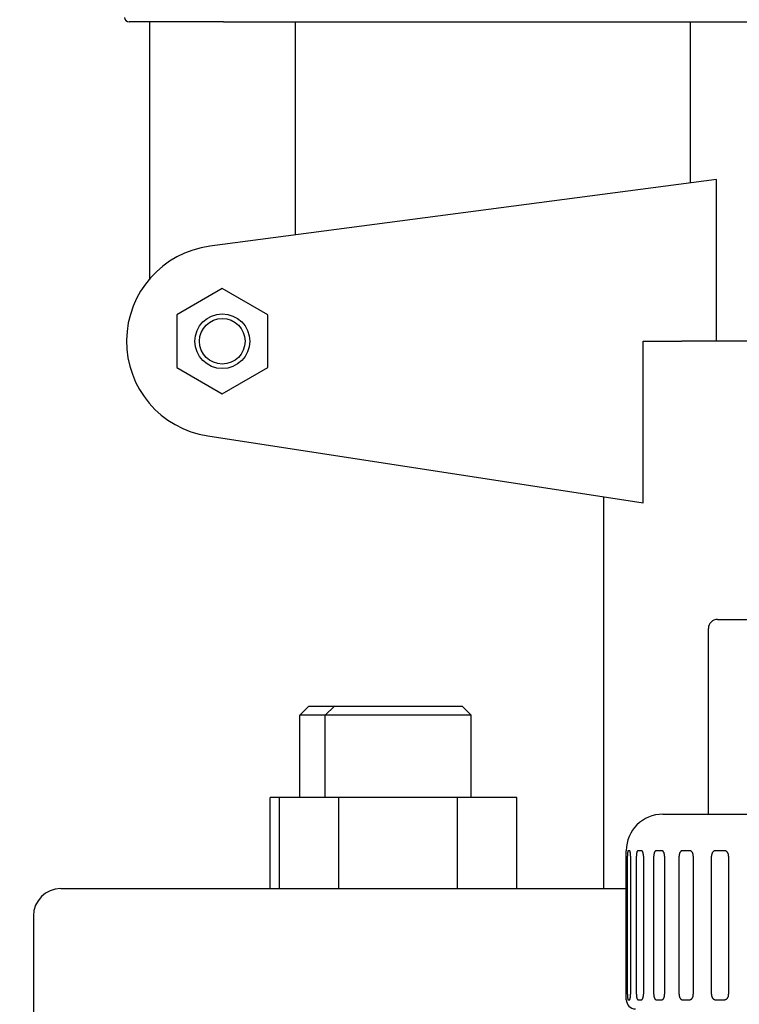
# Model space of a CAD drawing. Units: millimetres. Extents: x 0 to 21025, y 0 to 14850.
# Drawn here: x 3920 to 3999, y 6250 to 6358 of the extents above; entities that cross this region are included whole.
import ezdxf

# ---------------------------------------------------------------- set-up
doc = ezdxf.new("R2010")
doc.units = ezdxf.units.MM
doc.header["$LTSCALE"] = 25
doc.layers.add('可见 (ISO)', color=7, linetype='Continuous', lineweight=25)
doc.layers.add('尺寸 (ISO)', color=7, linetype='Continuous', lineweight=25)
doc.styles.add('注释文本 (ISO)', font='tahoma.ttf')
doc.dimstyles.new('xygn(GB)', dxfattribs={"dimscale": 25, "dimtxt": 3.5, "dimasz": 4, "dimexe": 2, "dimexo": 2, "dimgap": 0.75, "dimtad": 1, "dimdsep": 46, "dimtxsty": '注释文本 (ISO)', "dimblk": 'Filled-1', "dimcen": 0.09, "dimdle": 10, "dimclrd": 256, "dimclre": 256, "dimclrt": 256, "dimaunit": 1, "dimadec": 3, "dimazin": 2, "dimtfac": 1, "dimtmove": 0, "dimatfit": 3, "dimldrblk": 'Filled-1', "dimfxl": 1, "dimtolj": 1, "dimtzin": 0, "dimlwd": -1, "dimlwe": -1, "dimarcsym": 0})

# ---------------------------------------------------------------- blocks, each defined once
blk = doc.blocks.new('Filled-1')
at = {"color": 0}
for p, q in [((0, 0), (-1, 0.125)), ((-1, 0.125), (-1, -0.125)), ((-1, 0), (0, 0)), ((-1, -0.125), (0, 0))]:
    blk.add_line(p, q, dxfattribs=at)
at = {"color": 0, "flags": 128}
blk.add_lwpolyline([(-1, -0.125), (0, 0), (-1, 0.125), (-1, -0.125)], dxfattribs=at)
at = {"color": 0}
blk.add_solid([(-1, -0.125), (0, 0), (-1, 0.125), (-1, -0.125)], dxfattribs=at)
blk = doc.blocks.new('*D11')
at = {"layer": 'Defpoints', "color": 0}
for p in [(4016.384246, 6832.85545), (3616.384246, 6160.101635), (4016.384246, 6160.101635)]:
    blk.add_point(p, dxfattribs=at)
at = {"layer": '尺寸 (ISO)'}
for p, q in [((3616.384246, 6210.101635), (3616.384246, 6882.85545)), ((4016.384246, 6210.101635), (4016.384246, 6882.85545)), ((3716.384246, 6832.85545), (3916.384246, 6832.85545))]:
    blk.add_line(p, q, dxfattribs=at)
at = {"layer": '尺寸 (ISO)', "xscale": 100, "yscale": 100, "zscale": 100, "rotation": 180}
blk.add_blockref('Filled-1', (3616.384246, 6832.85545), dxfattribs=at)
at = {"layer": '尺寸 (ISO)', "xscale": 100, "yscale": 100, "zscale": 100}
blk.add_blockref('Filled-1', (4016.384246, 6832.85545), dxfattribs=at)
at = {"layer": '尺寸 (ISO)', "insert": (3721.450566, 6942.690071), "char_height": 87.5, "attachment_point": 1, "style": '注释文本 (ISO)'}
blk.add_mtext('\\A1;400', dxfattribs=at)

msp = doc.modelspace()

# ---------------------------------------------------------------- linework, layer by layer
at = {"layer": '可见 (ISO)'}
for p, q in [((3942.241389, 6357.683675), (3931.884246, 6357.683675)), ((3934.098532, 6357.683675), (3934.098532, 6329.48441)), ((3942.241389, 6357.683675), (4006.384246, 6357.683675)), ((3950.098532, 6357.683675), (3950.098532, 6334.328407)), ((3993.384246, 6357.683675), (3993.384246, 6340.031277)), ((3996.26578, 6340.410918), (3940.727014, 6333.093715)), ((3996.26578, 6322.683675), (3996.26578, 6340.410918)), ((3942.098532, 6328.457177), (3937.098532, 6325.570426)), ((3947.098532, 6325.570426), (3942.098532, 6328.457177)), ((3937.098532, 6325.570426), (3937.098532, 6319.796923)), ((3947.098532, 6319.796923), (3947.098532, 6325.570426)), ((3988.228989, 6322.683675), (3992.462498, 6322.683675)), ((3988.228989, 6304.956432), (3988.228989, 6322.683675)), ((4006.384246, 6322.683675), (3992.462498, 6322.683675)), ((3937.098532, 6319.796923), (3942.098532, 6316.910172)), ((3942.098532, 6316.910172), (3947.098532, 6319.796923)), ((3940.500505, 6312.305991), (3988.228989, 6304.956432)), ((3983.884246, 6305.625465), (3983.884246, 6262.683675)), ((3996.384246, 6292.201635), (4036.384246, 6292.201635)), ((3995.384246, 6270.841635), (3995.384246, 6291.201635)), ((3951.584393, 6282.683675), (3950.584393, 6281.683675)), ((3953.384246, 6281.683675), (3950.584393, 6281.683675)), ((3950.584393, 6272.683675), (3950.584393, 6281.683675)), ((3951.584393, 6282.683675), (3954.384246, 6282.683675)), ((3954.384246, 6282.683675), (3953.384246, 6281.683675)), ((3969.384246, 6281.683675), (3953.384246, 6281.683675)), ((3953.384246, 6272.683675), (3953.384246, 6281.683675)), ((3954.384246, 6282.683675), (3968.384246, 6282.683675)), ((3968.384246, 6282.683675), (3969.384246, 6281.683675)), ((3969.384246, 6272.683675), (3969.384246, 6281.683675)), ((3948.384246, 6272.683675), (3947.326062, 6272.683675)), ((3947.326062, 6262.683675), (3947.326062, 6272.683675)), ((3954.884246, 6272.683675), (3948.384246, 6272.683675)), ((3948.384246, 6262.683675), (3948.384246, 6272.683675)), ((3967.884246, 6272.683675), (3954.884246, 6272.683675)), ((3954.884246, 6262.683675), (3954.884246, 6272.683675)), ((3974.384246, 6272.683675), (3967.884246, 6272.683675)), ((3967.884246, 6262.683675), (3967.884246, 6272.683675)), ((3974.384246, 6262.683675), (3974.384246, 6272.683675)), ((3990.384246, 6270.841635), (4042.384246, 6270.841635)), ((3986.384246, 6250.501635), (3986.384246, 6266.841635)), ((3986.749969, 6266.841635), (3986.57549, 6266.841635)), ((3988.060079, 6266.841635), (3987.658413, 6266.841635)), ((3990.280551, 6266.841635), (3989.664608, 6266.841635)), ((3993.340018, 6266.841635), (3992.529594, 6266.841635)), ((3997.140144, 6266.841635), (3996.161288, 6266.841635)), ((3986.513812, 6251.101635), (3986.513812, 6266.241635)), ((3986.849298, 6266.241635), (3986.849298, 6251.101635)), ((3987.491154, 6251.101635), (3987.491154, 6266.241635)), ((3988.263473, 6266.241635), (3988.263473, 6251.101635)), ((3989.397144, 6251.101635), (3989.397144, 6266.241635)), ((3990.581473, 6266.241635), (3990.581473, 6251.101635)), ((3992.170522, 6251.101635), (3992.170522, 6266.241635)), ((3993.728795, 6266.241635), (3993.728795, 6251.101635)), ((3995.722148, 6251.101635), (3995.722148, 6266.241635)), ((3997.604282, 6266.241635), (3997.604282, 6251.101635)), ((3924.384246, 6262.683675), (3986.384246, 6262.683675)), ((3921.384246, 6259.683675), (3921.384246, 6247.683675)), ((3986.57549, 6250.501635), (3986.749969, 6250.501635)), ((3987.658413, 6250.501635), (3988.060079, 6250.501635)), ((3989.664608, 6250.501635), (3990.280551, 6250.501635)), ((3992.529594, 6250.501635), (3993.340018, 6250.501635)), ((3996.161288, 6250.501635), (3997.140144, 6250.501635))]:
    msp.add_line(p, q, dxfattribs=at)
at = {"layer": '可见 (ISO)', "flags": 128}
for points in [[(3986.575491, 6266.841633), (3986.571228, 6266.840374), (3986.566958, 6266.836598), (3986.562714, 6266.830284), (3986.558528, 6266.821415), (3986.554439, 6266.809981), (3986.550478, 6266.795971), (3986.546676, 6266.779406), (3986.543049, 6266.760485), (3986.539616, 6266.739437), (3986.536393, 6266.716502), (3986.533396, 6266.691916), (3986.530642, 6266.665909), (3986.528086, 6266.638129), (3986.525693, 6266.608193), (3986.523478, 6266.576321), (3986.521458, 6266.542733), (3986.519656, 6266.507637), (3986.518087, 6266.471255), (3986.516768, 6266.433813), (3986.515696, 6266.395619), (3986.514866, 6266.356976), (3986.514279, 6266.318228), (3986.513929, 6266.279671), (3986.513812, 6266.241639)], [(3986.849298, 6266.241639), (3986.849076, 6266.279671), (3986.848414, 6266.318228), (3986.847307, 6266.356976), (3986.845755, 6266.395619), (3986.843762, 6266.433813), (3986.841321, 6266.471255), (3986.838445, 6266.507637), (3986.835172, 6266.542733), (3986.831543, 6266.576321), (3986.827604, 6266.608193), (3986.823403, 6266.638129), (3986.818981, 6266.665909), (3986.814279, 6266.691916), (3986.809246, 6266.716502), (3986.803917, 6266.739437), (3986.798336, 6266.760485), (3986.792542, 6266.779406), (3986.786582, 6266.795971), (3986.780495, 6266.809981), (3986.774334, 6266.821415), (3986.76815, 6266.830284), (3986.761994, 6266.836598), (3986.755917, 6266.840374), (3986.74997, 6266.841633)], [(3987.658414, 6266.841633), (3987.647471, 6266.840374), (3987.636427, 6266.836598), (3987.625372, 6266.830284), (3987.614398, 6266.821415), (3987.603592, 6266.809981), (3987.593047, 6266.795971), (3987.582843, 6266.779406), (3987.573041, 6266.760485), (3987.563698, 6266.739437), (3987.554864, 6266.716502), (3987.546598, 6266.691916), (3987.53895, 6266.665909), (3987.531814, 6266.638129), (3987.525091, 6266.608193), (3987.518832, 6266.576321), (3987.513105, 6266.542733), (3987.507968, 6266.507637), (3987.50348, 6266.471255), (3987.499692, 6266.433813), (3987.496602, 6266.395619), (3987.494211, 6266.356976), (3987.492508, 6266.318228), (3987.491493, 6266.279671), (3987.491154, 6266.241639)], [(3988.263473, 6266.241639), (3988.263034, 6266.279671), (3988.261718, 6266.318228), (3988.259518, 6266.356976), (3988.256433, 6266.395619), (3988.252458, 6266.433813), (3988.247594, 6266.471255), (3988.241851, 6266.507637), (3988.235302, 6266.542733), (3988.22803, 6266.576321), (3988.220119, 6266.608193), (3988.21166, 6266.638129), (3988.202731, 6266.665909), (3988.193218, 6266.691916), (3988.182995, 6266.716502), (3988.17214, 6266.739437), (3988.160734, 6266.760485), (3988.148856, 6266.779406), (3988.13658, 6266.795971), (3988.123993, 6266.809981), (3988.1112, 6266.821415), (3988.098306, 6266.830284), (3988.085415, 6266.836598), (3988.072638, 6266.840374), (3988.060078, 6266.841633)], [(3989.664609, 6266.841633), (3989.647338, 6266.840374), (3989.629876, 6266.836598), (3989.612367, 6266.830284), (3989.594953, 6266.821415), (3989.577779, 6266.809981), (3989.560988, 6266.795971), (3989.544713, 6266.779406), (3989.529051, 6266.760485), (3989.514095, 6266.739437), (3989.499938, 6266.716502), (3989.486665, 6266.691916), (3989.47437, 6266.665909), (3989.462885, 6266.638129), (3989.452045, 6266.608193), (3989.441947, 6266.576321), (3989.432697, 6266.542733), (3989.424388, 6266.507637), (3989.417126, 6266.471255), (3989.410989, 6266.433813), (3989.405982, 6266.395619), (3989.402105, 6266.356976), (3989.399344, 6266.318228), (3989.397692, 6266.279671), (3989.397144, 6266.241639)], [(3990.581474, 6266.241639), (3990.580833, 6266.279671), (3990.578901, 6266.318228), (3990.57568, 6266.356976), (3990.57116, 6266.395619), (3990.565335, 6266.433813), (3990.558202, 6266.471255), (3990.549776, 6266.507637), (3990.540161, 6266.542733), (3990.52948, 6266.576321), (3990.517854, 6266.608193), (3990.505406, 6266.638129), (3990.49226, 6266.665909), (3990.478236, 6266.691916), (3990.463154, 6266.716502), (3990.447125, 6266.739437), (3990.430259, 6266.760485), (3990.412674, 6266.779406), (3990.39448, 6266.795971), (3990.3758, 6266.809981), (3990.356786, 6266.821415), (3990.337596, 6266.830284), (3990.318386, 6266.836598), (3990.29932, 6266.840374), (3990.280551, 6266.841633)], [(3992.529594, 6266.841633), (3992.506549, 6266.840374), (3992.483232, 6266.836598), (3992.459831, 6266.830284), (3992.436537, 6266.821415), (3992.413547, 6266.809981), (3992.391049, 6266.795971), (3992.369227, 6266.779406), (3992.348208, 6266.760485), (3992.328124, 6266.739437), (3992.309093, 6266.716502), (3992.291243, 6266.691916), (3992.274696, 6266.665909), (3992.259228, 6266.638129), (3992.244622, 6266.608193), (3992.231011, 6266.576321), (3992.218532, 6266.542733), (3992.207322, 6266.507637), (3992.197516, 6266.471255), (3992.189228, 6266.433813), (3992.182467, 6266.395619), (3992.177226, 6266.356976), (3992.173495, 6266.318228), (3992.171263, 6266.279671), (3992.170522, 6266.241639)], [(3993.728795, 6266.241639), (3993.727972, 6266.279671), (3993.725493, 6266.318228), (3993.721351, 6266.356976), (3993.715541, 6266.395619), (3993.708052, 6266.433813), (3993.69888, 6266.471255), (3993.688044, 6266.507637), (3993.675673, 6266.542733), (3993.661923, 6266.576321), (3993.646953, 6266.608193), (3993.630919, 6266.638129), (3993.613977, 6266.665909), (3993.595898, 6266.691916), (3993.57644, 6266.716502), (3993.555748, 6266.739437), (3993.533968, 6266.760485), (3993.511242, 6266.779406), (3993.487713, 6266.795971), (3993.46354, 6266.809981), (3993.438913, 6266.821415), (3993.414044, 6266.830284), (3993.389134, 6266.836598), (3993.364391, 6266.840374), (3993.340017, 6266.841633)], [(3996.161289, 6266.841633), (3996.13321, 6266.840374), (3996.104784, 6266.836598), (3996.076245, 6266.830284), (3996.047823, 6266.821415), (3996.019754, 6266.809981), (3995.992274, 6266.795971), (3995.965602, 6266.779406), (3995.939903, 6266.760485), (3995.915334, 6266.739437), (3995.892043, 6266.716502), (3995.870189, 6266.691916), (3995.849924, 6266.665909), (3995.830972, 6266.638129), (3995.813067, 6266.608193), (3995.796377, 6266.576321), (3995.781073, 6266.542733), (3995.767321, 6266.507637), (3995.755288, 6266.471255), (3995.745115, 6266.433813), (3995.736815, 6266.395619), (3995.730381, 6266.356976), (3995.725801, 6266.318228), (3995.723059, 6266.279671), (3995.722148, 6266.241639)], [(3997.604283, 6266.241639), (3997.603302, 6266.279671), (3997.600354, 6266.318228), (3997.595427, 6266.356976), (3997.588512, 6266.395619), (3997.579603, 6266.433813), (3997.568684, 6266.471255), (3997.555785, 6266.507637), (3997.541055, 6266.542733), (3997.524681, 6266.576321), (3997.506849, 6266.608193), (3997.487744, 6266.638129), (3997.467552, 6266.665909), (3997.445994, 6266.691916), (3997.422788, 6266.716502), (3997.398099, 6266.739437), (3997.372102, 6266.760485), (3997.344965, 6266.779406), (3997.316861, 6266.795971), (3997.287969, 6266.809981), (3997.258526, 6266.821415), (3997.228776, 6266.830284), (3997.198965, 6266.836598), (3997.16934, 6266.840374), (3997.140145, 6266.841633)], [(3986.513812, 6251.101639), (3986.513929, 6251.063597), (3986.514279, 6251.02505), (3986.514866, 6250.986292), (3986.515696, 6250.947659), (3986.516768, 6250.909455), (3986.518087, 6250.872013), (3986.519656, 6250.835631), (3986.521458, 6250.800536), (3986.523478, 6250.766947), (3986.525693, 6250.735075), (3986.528086, 6250.70514), (3986.530642, 6250.677359), (3986.533396, 6250.651352), (3986.536393, 6250.626767), (3986.539616, 6250.603831), (3986.543049, 6250.582783), (3986.546676, 6250.563862), (3986.550478, 6250.547297), (3986.554439, 6250.533287), (3986.558528, 6250.521853), (3986.562714, 6250.512984), (3986.566958, 6250.50667), (3986.571228, 6250.502894), (3986.575491, 6250.501635)], [(3986.74997, 6250.501635), (3986.755917, 6250.502894), (3986.761994, 6250.50667), (3986.76815, 6250.512984), (3986.774334, 6250.521853), (3986.780495, 6250.533287), (3986.786582, 6250.547297), (3986.792542, 6250.563862), (3986.798336, 6250.582783), (3986.803917, 6250.603831), (3986.809246, 6250.626767), (3986.814279, 6250.651352), (3986.818981, 6250.677359), (3986.823403, 6250.70514), (3986.827604, 6250.735075), (3986.831543, 6250.766947), (3986.835172, 6250.800536), (3986.838445, 6250.835631), (3986.841321, 6250.872013), (3986.843762, 6250.909455), (3986.845755, 6250.947659), (3986.847307, 6250.986292), (3986.848414, 6251.02505), (3986.849076, 6251.063597), (3986.849298, 6251.101639)], [(3987.491154, 6251.101639), (3987.491493, 6251.063597), (3987.492508, 6251.02505), (3987.494211, 6250.986292), (3987.496602, 6250.947659), (3987.499692, 6250.909455), (3987.50348, 6250.872013), (3987.507968, 6250.835631), (3987.513105, 6250.800536), (3987.518832, 6250.766947), (3987.525091, 6250.735075), (3987.531814, 6250.70514), (3987.53895, 6250.677359), (3987.546598, 6250.651352), (3987.554864, 6250.626767), (3987.563698, 6250.603831), (3987.573041, 6250.582783), (3987.582843, 6250.563862), (3987.593047, 6250.547297), (3987.603592, 6250.533287), (3987.614398, 6250.521853), (3987.625372, 6250.512984), (3987.636427, 6250.50667), (3987.647471, 6250.502894), (3987.658414, 6250.501635)], [(3988.060078, 6250.501635), (3988.072638, 6250.502894), (3988.085415, 6250.50667), (3988.098306, 6250.512984), (3988.1112, 6250.521853), (3988.123993, 6250.533287), (3988.13658, 6250.547297), (3988.148856, 6250.563862), (3988.160734, 6250.582783), (3988.17214, 6250.603831), (3988.182995, 6250.626767), (3988.193218, 6250.651352), (3988.202731, 6250.677359), (3988.21166, 6250.70514), (3988.220119, 6250.735075), (3988.22803, 6250.766947), (3988.235302, 6250.800536), (3988.241851, 6250.835631), (3988.247594, 6250.872013), (3988.252458, 6250.909455), (3988.256433, 6250.947659), (3988.259518, 6250.986292), (3988.261718, 6251.02505), (3988.263034, 6251.063597), (3988.263473, 6251.101639)], [(3989.397144, 6251.101639), (3989.397692, 6251.063597), (3989.399344, 6251.02505), (3989.402105, 6250.986292), (3989.405982, 6250.947659), (3989.410989, 6250.909455), (3989.417126, 6250.872013), (3989.424388, 6250.835631), (3989.432697, 6250.800536), (3989.441947, 6250.766947), (3989.452045, 6250.735075), (3989.462885, 6250.70514), (3989.47437, 6250.677359), (3989.486665, 6250.651352), (3989.499938, 6250.626767), (3989.514095, 6250.603831), (3989.529051, 6250.582783), (3989.544713, 6250.563862), (3989.560988, 6250.547297), (3989.577779, 6250.533287), (3989.594953, 6250.521853), (3989.612367, 6250.512984), (3989.629876, 6250.50667), (3989.647338, 6250.502894), (3989.664609, 6250.501635)], [(3990.280551, 6250.501635), (3990.29932, 6250.502894), (3990.318386, 6250.50667), (3990.337596, 6250.512984), (3990.356786, 6250.521853), (3990.3758, 6250.533287), (3990.39448, 6250.547297), (3990.412674, 6250.563862), (3990.430259, 6250.582783), (3990.447125, 6250.603831), (3990.463154, 6250.626767), (3990.478236, 6250.651352), (3990.49226, 6250.677359), (3990.505406, 6250.70514), (3990.517854, 6250.735075), (3990.52948, 6250.766947), (3990.540161, 6250.800536), (3990.549776, 6250.835631), (3990.558202, 6250.872013), (3990.565335, 6250.909455), (3990.57116, 6250.947659), (3990.57568, 6250.986292), (3990.578901, 6251.02505), (3990.580833, 6251.063597), (3990.581474, 6251.101639)], [(3992.170522, 6251.101639), (3992.171263, 6251.063597), (3992.173495, 6251.02505), (3992.177226, 6250.986292), (3992.182467, 6250.947659), (3992.189228, 6250.909455), (3992.197516, 6250.872013), (3992.207322, 6250.835631), (3992.218532, 6250.800536), (3992.231011, 6250.766947), (3992.244622, 6250.735075), (3992.259228, 6250.70514), (3992.274696, 6250.677359), (3992.291243, 6250.651352), (3992.309093, 6250.626767), (3992.328124, 6250.603831), (3992.348208, 6250.582783), (3992.369227, 6250.563862), (3992.391049, 6250.547297), (3992.413547, 6250.533287), (3992.436537, 6250.521853), (3992.459831, 6250.512984), (3992.483232, 6250.50667), (3992.506549, 6250.502894), (3992.529594, 6250.501635)], [(3993.340017, 6250.501635), (3993.364391, 6250.502894), (3993.389134, 6250.50667), (3993.414044, 6250.512984), (3993.438913, 6250.521853), (3993.46354, 6250.533287), (3993.487713, 6250.547297), (3993.511242, 6250.563862), (3993.533968, 6250.582783), (3993.555748, 6250.603831), (3993.57644, 6250.626767), (3993.595898, 6250.651352), (3993.613977, 6250.677359), (3993.630919, 6250.70514), (3993.646953, 6250.735075), (3993.661923, 6250.766947), (3993.675673, 6250.800536), (3993.688044, 6250.835631), (3993.69888, 6250.872013), (3993.708052, 6250.909455), (3993.715541, 6250.947659), (3993.721351, 6250.986292), (3993.725493, 6251.02505), (3993.727972, 6251.063597), (3993.728795, 6251.101639)], [(3995.722148, 6251.101639), (3995.723059, 6251.063597), (3995.725801, 6251.02505), (3995.730381, 6250.986292), (3995.736815, 6250.947659), (3995.745115, 6250.909455), (3995.755288, 6250.872013), (3995.767321, 6250.835631), (3995.781073, 6250.800536), (3995.796377, 6250.766947), (3995.813067, 6250.735075), (3995.830972, 6250.70514), (3995.849924, 6250.677359), (3995.870189, 6250.651352), (3995.892043, 6250.626767), (3995.915334, 6250.603831), (3995.939903, 6250.582783), (3995.965602, 6250.563862), (3995.992274, 6250.547297), (3996.019754, 6250.533287), (3996.047823, 6250.521853), (3996.076245, 6250.512984), (3996.104784, 6250.50667), (3996.13321, 6250.502894), (3996.161289, 6250.501635)], [(3997.140145, 6250.501635), (3997.16934, 6250.502894), (3997.198965, 6250.50667), (3997.228776, 6250.512984), (3997.258526, 6250.521853), (3997.287969, 6250.533287), (3997.316861, 6250.547297), (3997.344965, 6250.563862), (3997.372102, 6250.582783), (3997.398099, 6250.603831), (3997.422788, 6250.626767), (3997.445994, 6250.651352), (3997.467552, 6250.677359), (3997.487744, 6250.70514), (3997.506849, 6250.735075), (3997.524681, 6250.766947), (3997.541055, 6250.800536), (3997.555785, 6250.835631), (3997.568684, 6250.872013), (3997.579603, 6250.909455), (3997.588512, 6250.947659), (3997.595427, 6250.986292), (3997.600354, 6251.02505), (3997.603302, 6251.063597), (3997.604283, 6251.101639)]]:
    msp.add_lwpolyline(points, dxfattribs=at)
at = {"layer": '可见 (ISO)'}
for radius in [3, 2.5]:
    msp.add_circle((3942.098532, 6322.683675), radius, dxfattribs=at)
for centre, radius, start, end in [((3931.884246, 6358.183675), 0.5, 180, 270), ((3942.098532, 6322.683675), 10.5, 97.505461, 261.245962), ((3996.384246, 6291.201635), 1, 90, 180), ((3990.384246, 6266.841635), 4, 90, 180), ((3924.384246, 6259.683675), 3, 90, 180), ((3987.384246, 6250.501635), 1, 180, 270)]:
    msp.add_arc(centre, radius, start, end, dxfattribs=at)

# ---------------------------------------------------------------- dimensions: what is measured, and where the dimension line sits
at = {"layer": '尺寸 (ISO)'}
dim = msp.add_linear_dim(base=(4016.384246, 6832.85545), p1=(3616.384246, 6160.101635), p2=(4016.384246, 6160.101635), angle=180, dimstyle='xygn(GB)', override={"dimdec": 2, "dimtp": 0, "dimtm": 0, "dimtdec": 2, "dimatfit": 2}, dxfattribs=at)
dim.commit()
dim.dimension.update_dxf_attribs({"geometry": '*D11', "text_midpoint": (3816.384246, 6832.85545), "dimtype": 160})

doc.saveas('drawing.dxf')
